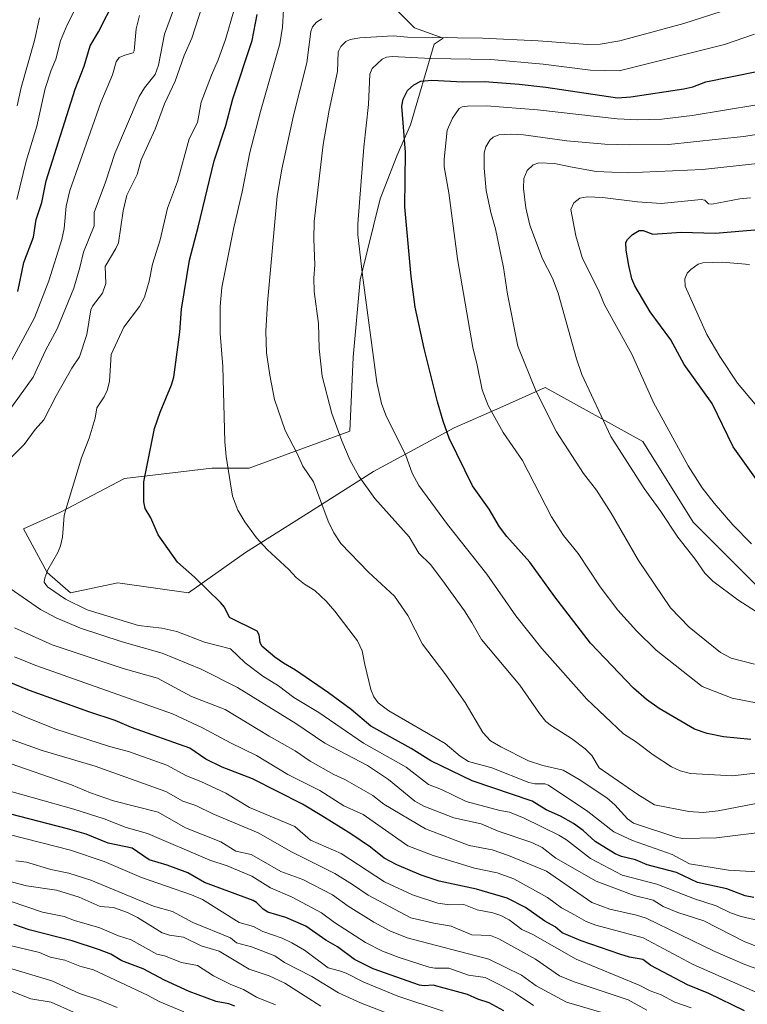
# Model space of a CAD drawing. Units: metres. Extents: x 671798 to 675259, y 4749087 to 4751486.
# Drawn here: x 672650 to 672881, y 4750543 to 4750855 of the extents above; entities that cross this region are included whole.
import ezdxf

# ---------------------------------------------------------------- set-up
doc = ezdxf.new("R2010")
doc.units = ezdxf.units.M
doc.header["$MEASUREMENT"] = 0
for name, color, linetype, lineweight in [('Arbolado forestal CxS', 92, 'Continuous', 0), ('Curva de nivel maestra', 36, 'Continuous', 30), ('Curva de nivel normal', 36, 'Continuous', 0)]:
    doc.layers.add(name, color=color, linetype=linetype, lineweight=lineweight)

# ---------------------------------------------------------------- blocks, each defined once
blk = doc.blocks.new('*U160')
at = {"layer": 'Arbolado forestal CxS', "color": 92, "linetype": 'Continuous', "lineweight": 0}
blk.add_polyline3d([(672760.8259, 4750866.4797, 1154.9077), (672775.1949, 4750852.1107, 1165.5914), (672784.3161, 4750848.8529, 1167.9656), (672781.4199, 4750846.9223, 1169.366), (672773.9657, 4750821.3655, 1176.8612), (672769.7045, 4750811.7817, 1174.8772), (672764.3805, 4750797.9389, 1173.0858), (672757.9913, 4750772.3811, 1170.2272), (672755.8609, 4750747.8895, 1168.7964), (672754.7959, 4750724.4617, 1166.3396), (672722.8491, 4750712.7489, 1156.7533), (672711.1363, 4750712.7491, 1154.3909), (672683.4495, 4750709.5543, 1149.2924), (672663.2167, 4750698.9057, 1145.267), (672651.5027, 4750693.5819, 1143.3747), (672658.9565, 4750679.7379, 1145.0387), (672666.4103, 4750673.3489, 1144.9775), (672681.3193, 4750676.5437, 1147.3989), (672703.6811, 4750673.3487, 1149.2856), (672721.7837, 4750686.1273, 1153.1692), (672742.0169, 4750698.9051, 1159.2586), (672762.2495, 4750711.6837, 1166.5731), (672787.8065, 4750725.5263, 1176.0269), (672802.1823, 4750731.9157, 1181.0494), (672816.5583, 4750738.3049, 1186.0425), (672847.4399, 4750721.2669, 1192.3624), (672863.4125, 4750695.7101, 1192.4488), (672890.0347, 4750669.0871, 1190.8962)], dxfattribs=at)
blk = doc.blocks.new('*U174')
at = {"layer": 'Curva de nivel normal', "color": 36, "linetype": 'Continuous', "lineweight": 0}
blk.add_polyline3d([(672887.73, 4750597.97, 1160), (672870.76, 4750595.82, 1160), (672860.18, 4750595.66, 1160), (672858.21, 4750595.97, 1160), (672844.52, 4750600.42, 1160), (672842.67, 4750601.88, 1160), (672838.65, 4750606.27, 1160), (672836.05, 4750608.48, 1160), (672827.31, 4750614.32, 1160), (672822.22, 4750617.24, 1160), (672815.87, 4750618.69, 1160), (672811.25, 4750620.16, 1160), (672802.54, 4750624.65, 1160), (672799.23, 4750626.55, 1160), (672796.8, 4750629.1, 1160), (672791.27, 4750638.63, 1160), (672784.83, 4750647.85, 1160), (672777.78, 4750657.05, 1160), (672773.14, 4750666.12, 1160), (672768.84, 4750672.24, 1160), (672760.63, 4750679.89, 1160), (672751.92, 4750688.97, 1160), (672749.74, 4750692.29, 1160), (672747.89, 4750695.96, 1160), (672743.23, 4750708.5, 1160), (672739.9, 4750713.42, 1160), (672738.1, 4750717.44, 1160), (672734.3, 4750724.73, 1160), (672730.94, 4750734.46, 1160), (672729.4, 4750742.16, 1160), (672728.42, 4750749.26, 1160), (672728.19, 4750756.08, 1160), (672728.73, 4750765.07, 1160), (672731.8, 4750798.86, 1160), (672733.26, 4750807.4, 1160), (672736.94, 4750824.36, 1160), (672741.11, 4750840.99, 1160), (672742.42, 4750850.95, 1160), (672742.95, 4750852.39, 1160), (672744.2, 4750853.86, 1160), (672745.85, 4750854.94, 1160)], dxfattribs=at)
blk = doc.blocks.new('*U178')
at = {"layer": 'Curva de nivel normal', "color": 36, "linetype": 'Continuous', "lineweight": 0}
blk.add_polyline3d([(672886.1, 4750607.22, 1165), (672871.28, 4750604.42, 1165), (672866.52, 4750603.87, 1165), (672861.99, 4750604.11, 1165), (672851.15, 4750606.25, 1165), (672845.89, 4750609.5, 1165), (672833.66, 4750617.93, 1165), (672831.35, 4750621.85, 1165), (672829.23, 4750624.02, 1165), (672824.95, 4750627.3, 1165), (672818.52, 4750631.22, 1165), (672816.8, 4750632.68, 1165), (672814.74, 4750635.12, 1165), (672808.58, 4750644.16, 1165), (672796.44, 4750658.54, 1165), (672793.31, 4750663.95, 1165), (672791.05, 4750667.69, 1165), (672783.91, 4750677.6, 1165), (672780.23, 4750682.35, 1165), (672776.62, 4750685.92, 1165), (672773.49, 4750691.08, 1165), (672762.68, 4750703.16, 1165), (672757.6, 4750710.22, 1165), (672754.91, 4750715.21, 1165), (672752.24, 4750721.43, 1165), (672749.06, 4750730.04, 1165), (672746, 4750741.9, 1165), (672745.07, 4750750.61, 1165), (672744.89, 4750758.58, 1165), (672743.44, 4750768.63, 1165), (672743.32, 4750772.84, 1165), (672743.64, 4750777.12, 1165), (672743.32, 4750785.19, 1165), (672743.46, 4750790.83, 1165), (672746.27, 4750815.2, 1165), (672748.2, 4750826, 1165), (672750.85, 4750838.28, 1165), (672751.11, 4750844.49, 1165), (672751.88, 4750846.22, 1165), (672753.49, 4750847.79, 1165), (672754.89, 4750848.35, 1165), (672757.91, 4750848.9, 1165), (672768.49, 4750849.58, 1165), (672772.96, 4750849.12, 1165), (672796.74, 4750848.77, 1165), (672814.38, 4750847.94, 1165), (672830.08, 4750846.81, 1165), (672833.97, 4750846.91, 1165), (672840.19, 4750847.98, 1165), (672860.42, 4750853.51, 1165), (672872.24, 4750857.25, 1165)], dxfattribs=at)
blk = doc.blocks.new('*U180')
at = {"layer": 'Curva de nivel normal', "color": 36, "linetype": 'Continuous', "lineweight": 0}
blk.add_polyline3d([(672901.31, 4750618.39, 1170), (672875.85, 4750615.4, 1170), (672862.55, 4750616.18, 1170), (672859.26, 4750617.04, 1170), (672856.5, 4750618.33, 1170), (672850.74, 4750622.06, 1170), (672845.11, 4750626.35, 1170), (672841.38, 4750628.78, 1170), (672829.76, 4750639.75, 1170), (672815.56, 4750655.74, 1170), (672807.29, 4750666.01, 1170), (672798.08, 4750679.23, 1170), (672785.71, 4750694.92, 1170), (672776.54, 4750707.32, 1170), (672774.46, 4750711.19, 1170), (672772.52, 4750716.78, 1170), (672766.13, 4750729.58, 1170), (672764.75, 4750733.29, 1170), (672763.28, 4750739.9, 1170), (672758.75, 4750773.88, 1170), (672757.27, 4750786.6, 1170), (672757.24, 4750790.06, 1170), (672759.22, 4750814.31, 1170), (672760.64, 4750827.83, 1170), (672761.06, 4750837.41, 1170), (672761.86, 4750839.25, 1170), (672765.02, 4750842.22, 1170), (672766.39, 4750842.83, 1170), (672768.1, 4750842.98, 1170), (672780.42, 4750842.35, 1170), (672799.4, 4750842.08, 1170), (672815.9, 4750840.63, 1170), (672830.86, 4750838.74, 1170), (672839.94, 4750838.5, 1170), (672873.31, 4750846.83, 1170), (672882.81, 4750850.06, 1170)], dxfattribs=at)
blk = doc.blocks.new('*U181')
at = {"layer": 'Curva de nivel normal', "color": 36, "linetype": 'Continuous', "lineweight": 0}
blk.add_polyline3d([(672812.85, 4750542.79, 1105), (672807.12, 4750546.7, 1105), (672802.87, 4750548.98, 1105), (672797.61, 4750551.63, 1105), (672792.34, 4750552.33, 1105), (672786.1, 4750554.55, 1105), (672781.64, 4750554.57, 1105), (672779.87, 4750554.9, 1105), (672770.35, 4750557.94, 1105), (672765.12, 4750559.97, 1105), (672759.66, 4750562.73, 1105), (672749.87, 4750569.06, 1105), (672745.79, 4750572.09, 1105), (672736.51, 4750577.08, 1105), (672729.69, 4750579.99, 1105), (672723.74, 4750583.67, 1105), (672715.96, 4750586.93, 1105), (672710.5, 4750588.74, 1105), (672690.71, 4750597.19, 1105), (672683.98, 4750599.14, 1105), (672676.99, 4750601.85, 1105), (672667.44, 4750604.89, 1105), (672641.82, 4750612.04, 1105)], dxfattribs=at)
blk = doc.blocks.new('*U184')
at = {"layer": 'Curva de nivel normal', "color": 36, "linetype": 'Continuous', "lineweight": 0}
blk.add_polyline3d([(672887.29, 4750568.98, 1145), (672878.6, 4750570.96, 1145), (672875.2, 4750572.05, 1145), (672870.72, 4750574.3, 1145), (672863.86, 4750576.53, 1145), (672851.94, 4750581.19, 1145), (672840.89, 4750584.01, 1145), (672830.89, 4750589.24, 1145), (672823.33, 4750595.17, 1145), (672820.94, 4750596.66, 1145), (672809.94, 4750602.09, 1145), (672805.31, 4750603.96, 1145), (672802.27, 4750604.5, 1145), (672791.54, 4750607.3, 1145), (672783.78, 4750611.09, 1145), (672779.6, 4750612.69, 1145), (672772.63, 4750618.18, 1145), (672759.1, 4750625.73, 1145), (672744.92, 4750635.48, 1145), (672737.07, 4750640.23, 1145), (672732.23, 4750643.9, 1145), (672727.19, 4750646.99, 1145), (672721.67, 4750651.17, 1145), (672717.02, 4750655.67, 1145), (672708.77, 4750657.77, 1145), (672699.98, 4750661.12, 1145), (672695.21, 4750662.19, 1145), (672687.86, 4750663.04, 1145), (672671.59, 4750668, 1145), (672664.83, 4750671.36, 1145), (672659.13, 4750675.26, 1145), (672658.08, 4750676.72, 1145), (672658.19, 4750678.08, 1145), (672659.21, 4750680.63, 1145), (672662.39, 4750686.15, 1145), (672663.24, 4750688.17, 1145), (672663.85, 4750690.97, 1145), (672664.38, 4750697.85, 1145), (672664.85, 4750699.74, 1145), (672669.79, 4750716.02, 1145), (672672.3, 4750722.25, 1145), (672674.12, 4750728.61, 1145), (672674.66, 4750731.84, 1145), (672677.04, 4750735.36, 1145), (672678.01, 4750737.35, 1145), (672678.68, 4750740.18, 1145), (672679.28, 4750748.75, 1145), (672683.28, 4750757.38, 1145), (672688.2, 4750763.94, 1145), (672689.8, 4750766.91, 1145), (672691.22, 4750771.93, 1145), (672692.29, 4750777.37, 1145), (672694.74, 4750784.97, 1145), (672697.07, 4750795.04, 1145), (672700.23, 4750803.48, 1145), (672703.94, 4750816.95, 1145), (672706.57, 4750822.19, 1145), (672707.69, 4750828.62, 1145), (672710.94, 4750837.12, 1145), (672713.14, 4750841.94, 1145), (672715.44, 4750848.4, 1145), (672718.03, 4750857.45, 1145)], dxfattribs=at)
blk = doc.blocks.new('*U186')
at = {"layer": 'Curva de nivel normal', "color": 36, "linetype": 'Continuous', "lineweight": 0}
for points in [[(672884.7, 4750546.41, 1130), (672863.35, 4750555.75, 1130), (672847.55, 4750564.15, 1130), (672832.61, 4750568.17, 1130), (672829.49, 4750569.41, 1130), (672825.84, 4750571.48, 1130), (672821.78, 4750573.73, 1130), (672817.29, 4750576.93, 1130), (672806.66, 4750582.84, 1130), (672801.37, 4750584.72, 1130), (672794.18, 4750586.19, 1130), (672781.08, 4750590.25, 1130), (672773.14, 4750593.28, 1130), (672758.94, 4750603.25, 1130), (672752.81, 4750606, 1130), (672745.27, 4750610.77, 1130), (672735.14, 4750615.89, 1130), (672725.19, 4750621.91, 1130), (672717.02, 4750625.86, 1130), (672708.17, 4750630.68, 1130), (672698.69, 4750635.03, 1130), (672655.36, 4750650.38, 1130), (672648.62, 4750653.09, 1130)], [(672646.95, 4750745.52, 1130), (672654.99, 4750760.29, 1130), (672659.54, 4750772, 1130), (672663.65, 4750785.12, 1130), (672664.39, 4750788.6, 1130), (672664.99, 4750795.64, 1130), (672666.15, 4750800.58, 1130), (672676.01, 4750828.45, 1130), (672679.62, 4750837.26, 1130), (672680.85, 4750841.34, 1130), (672681.74, 4750842.71, 1130), (672683.51, 4750843.39, 1130), (672686.22, 4750844.15, 1130), (672686.51, 4750844.85, 1130), (672687.19, 4750851.77, 1130), (672688.19, 4750855.95, 1130)]]:
    blk.add_polyline3d(points, dxfattribs=at)
blk = doc.blocks.new('*U190')
at = {"layer": 'Curva de nivel normal', "color": 36, "linetype": 'Continuous', "lineweight": 0}
for points in [[(672888.78, 4750552.48, 1135), (672879.74, 4750555.79, 1135), (672870.28, 4750559.84, 1135), (672848.56, 4750570.43, 1135), (672845.51, 4750571.38, 1135), (672837.03, 4750573.24, 1135), (672831.33, 4750575.33, 1135), (672816.99, 4750585.31, 1135), (672805, 4750590.26, 1135), (672799.81, 4750592.04, 1135), (672792.53, 4750593.41, 1135), (672778.7, 4750598.68, 1135), (672765.48, 4750606.45, 1135), (672762.03, 4750609.22, 1135), (672753.21, 4750614.32, 1135), (672749.7, 4750615.9, 1135), (672742.22, 4750620.04, 1135), (672737.42, 4750623.36, 1135), (672729.19, 4750627.95, 1135), (672715.35, 4750636.46, 1135), (672704.67, 4750640.59, 1135), (672693.86, 4750646.37, 1135), (672683.03, 4750649.44, 1135), (672660.52, 4750656.85, 1135), (672648.69, 4750662.31, 1135)], [(672645.9, 4750729.5, 1135), (672654.56, 4750741.53, 1135), (672658.5, 4750750.05, 1135), (672662.16, 4750756.89, 1135), (672667.37, 4750769.71, 1135), (672669.34, 4750776.23, 1135), (672670.44, 4750781.08, 1135), (672673.89, 4750789.49, 1135), (672673.8, 4750793.65, 1135), (672677.47, 4750803.3, 1135), (672680.36, 4750812.33, 1135), (672688.06, 4750830.35, 1135), (672689.81, 4750833.14, 1135), (672693.12, 4750837.35, 1135), (672694.18, 4750840.32, 1135), (672696.14, 4750850.1, 1135), (672700.75, 4750862.69, 1135)]]:
    blk.add_polyline3d(points, dxfattribs=at)
blk = doc.blocks.new('*U191')
at = {"layer": 'Curva de nivel normal', "color": 36, "linetype": 'Continuous', "lineweight": 0}
blk.add_polyline3d([(672637.32, 4750599.29, 1095), (672666.31, 4750591.91, 1095), (672677, 4750588.37, 1095), (672688.8, 4750583.25, 1095), (672704.68, 4750577.77, 1095), (672708.08, 4750576.27, 1095), (672719.69, 4750569.03, 1095), (672724.26, 4750567.81, 1095), (672727.26, 4750566.24, 1095), (672733.35, 4750564.05, 1095), (672736.42, 4750562.61, 1095), (672740.41, 4750560.28, 1095), (672747.92, 4750554.75, 1095), (672751.52, 4750553.76, 1095), (672753.59, 4750553.03, 1095), (672759.21, 4750550.15, 1095), (672769.99, 4750545.72, 1095), (672784.25, 4750541.01, 1095)], dxfattribs=at)
blk = doc.blocks.new('*U193')
at = {"layer": 'Curva de nivel normal', "color": 36, "linetype": 'Continuous', "lineweight": 0}
blk.add_polyline3d([(672882.85, 4750650.79, 1185), (672875.41, 4750652.69, 1185), (672872, 4750654.5, 1185), (672862.14, 4750662.44, 1185), (672856.18, 4750668.61, 1185), (672846.1, 4750683.52, 1185), (672837.48, 4750698.56, 1185), (672832.79, 4750705.78, 1185), (672828.73, 4750711.12, 1185), (672820.12, 4750724.31, 1185), (672813.74, 4750737.08, 1185), (672807.89, 4750751.33, 1185), (672804.66, 4750767.88, 1185), (672803.4, 4750776.26, 1185), (672800.89, 4750788.47, 1185), (672799.4, 4750793.71, 1185), (672797.93, 4750800.61, 1185), (672797.26, 4750807.64, 1185), (672797.26, 4750812.57, 1185), (672797.75, 4750814.4, 1185), (672799.04, 4750816.51, 1185), (672800.13, 4750817.5, 1185), (672801.9, 4750818.2, 1185), (672805.65, 4750818.47, 1185), (672809.75, 4750818.27, 1185), (672823.38, 4750816.31, 1185), (672835.4, 4750815.29, 1185), (672843.29, 4750815.04, 1185), (672855.56, 4750815.21, 1185), (672879.31, 4750817.72, 1185), (672900.15, 4750820.9, 1185)], dxfattribs=at)
blk = doc.blocks.new('*U196')
at = {"layer": 'Curva de nivel normal', "color": 36, "linetype": 'Continuous', "lineweight": 0}
blk.add_polyline3d([(672776.56, 4750536.45, 1090), (672758.17, 4750543.61, 1090), (672751.16, 4750546.83, 1090), (672742.76, 4750551.94, 1090), (672734.08, 4750556.43, 1090), (672731, 4750558.48, 1090), (672723.67, 4750561.3, 1090), (672718.9, 4750562.65, 1090), (672716.96, 4750564.24, 1090), (672705.12, 4750569.02, 1090), (672698.65, 4750572.53, 1090), (672692.67, 4750574.2, 1090), (672672.84, 4750582.41, 1090), (672665.87, 4750584.64, 1090), (672660.12, 4750585.85, 1090), (672652.46, 4750588.13, 1090), (672649.09, 4750588.57, 1090)], dxfattribs=at)
blk = doc.blocks.new('*U197')
at = {"layer": 'Curva de nivel normal', "color": 36, "linetype": 'Continuous', "lineweight": 0}
for points in [[(672888.38, 4750559.66, 1140), (672879.78, 4750562.92, 1140), (672866.76, 4750569.54, 1140), (672858.51, 4750572.16, 1140), (672853.88, 4750574.11, 1140), (672850.75, 4750576.13, 1140), (672844.71, 4750577.56, 1140), (672832.74, 4750582.1, 1140), (672819.89, 4750589.43, 1140), (672815.65, 4750592.76, 1140), (672812.34, 4750594.4, 1140), (672801.72, 4750597.92, 1140), (672796.32, 4750600.3, 1140), (672787.69, 4750602.15, 1140), (672778.12, 4750605.84, 1140), (672775.37, 4750607.38, 1140), (672766.99, 4750614.25, 1140), (672760.31, 4750618.74, 1140), (672746.86, 4750625.8, 1140), (672737.62, 4750632.01, 1140), (672719.16, 4750643.38, 1140), (672707.69, 4750649.23, 1140), (672695.35, 4750654.26, 1140), (672682.68, 4750657.85, 1140), (672669.57, 4750662.12, 1140), (672661.87, 4750665.45, 1140), (672656.86, 4750668.02, 1140), (672645.86, 4750675.64, 1140)], [(672647.03, 4750715.65, 1140), (672651.67, 4750720.32, 1140), (672655.23, 4750725.04, 1140), (672657.93, 4750728.05, 1140), (672661.8, 4750735.63, 1140), (672666.76, 4750744.38, 1140), (672669.16, 4750747.98, 1140), (672671.53, 4750755.05, 1140), (672672.75, 4750762.83, 1140), (672673.32, 4750763.99, 1140), (672676.5, 4750768.1, 1140), (672677.49, 4750771.19, 1140), (672677.37, 4750776.63, 1140), (672680.74, 4750782.24, 1140), (672681.54, 4750784.08, 1140), (672683.06, 4750794.19, 1140), (672684.2, 4750799.14, 1140), (672687.44, 4750805.7, 1140), (672688.72, 4750810.37, 1140), (672693.12, 4750820.06, 1140), (672696.09, 4750828.05, 1140), (672699.46, 4750835.24, 1140), (672702.36, 4750843.35, 1140), (672704.71, 4750848.83, 1140), (672708.99, 4750861.95, 1140)]]:
    blk.add_polyline3d(points, dxfattribs=at)
blk = doc.blocks.new('*U198')
at = {"layer": 'Curva de nivel normal', "color": 36, "linetype": 'Continuous', "lineweight": 0}
blk.add_polyline3d([(672883.51, 4750585.02, 1155), (672874.62, 4750585.58, 1155), (672862.27, 4750587.61, 1155), (672856.76, 4750590.52, 1155), (672844.16, 4750594.97, 1155), (672838.31, 4750597.68, 1155), (672830.03, 4750604.17, 1155), (672817.64, 4750612.52, 1155), (672816.46, 4750612.94, 1155), (672813.27, 4750612.94, 1155), (672811.37, 4750613.38, 1155), (672799.68, 4750617.98, 1155), (672792.34, 4750620.01, 1155), (672789.68, 4750621.63, 1155), (672784.92, 4750625.64, 1155), (672767.05, 4750635.97, 1155), (672763.67, 4750638.53, 1155), (672762.4, 4750640.44, 1155), (672761.44, 4750642.73, 1155), (672759.47, 4750650.64, 1155), (672758.71, 4750655, 1155), (672757.17, 4750658.14, 1155), (672750.04, 4750667.56, 1155), (672747.3, 4750670.66, 1155), (672743.68, 4750674.08, 1155), (672740.36, 4750676.09, 1155), (672737.73, 4750678.24, 1155), (672735.46, 4750680.77, 1155), (672728.61, 4750687, 1155), (672725.24, 4750690.7, 1155), (672721.48, 4750695.78, 1155), (672719.3, 4750699.46, 1155), (672717.59, 4750703.94, 1155), (672716.99, 4750707.79, 1155), (672715.63, 4750716.48, 1155), (672715.25, 4750721.08, 1155), (672714.58, 4750744.92, 1155), (672713.72, 4750755.34, 1155), (672713.73, 4750763.91, 1155), (672714.29, 4750769.91, 1155), (672718.01, 4750788.97, 1155), (672720.71, 4750800.23, 1155), (672723.15, 4750812.69, 1155), (672726.49, 4750825.59, 1155), (672732.61, 4750847.05, 1155), (672733.42, 4750852.29, 1155), (672733.78, 4750857.83, 1155)], dxfattribs=at)
blk = doc.blocks.new('*U203')
at = {"layer": 'Curva de nivel normal', "color": 36, "linetype": 'Continuous', "lineweight": 0}
blk.add_polyline3d([(672667.34, 4750540.64, 1060), (672660.19, 4750543.86, 1060), (672653.85, 4750544.92, 1060), (672643.74, 4750548.75, 1060)], dxfattribs=at)
blk = doc.blocks.new('*U204')
at = {"layer": 'Curva de nivel normal', "color": 36, "linetype": 'Continuous', "lineweight": 0}
blk.add_polyline3d([(672883.46, 4750667.3, 1190), (672877.54, 4750671.09, 1190), (672869.59, 4750676.98, 1190), (672867.06, 4750679.6, 1190), (672864.04, 4750684.04, 1190), (672858.52, 4750690.95, 1190), (672853.15, 4750699.1, 1190), (672847.92, 4750706.31, 1190), (672837.37, 4750722.77, 1190), (672828.19, 4750742.4, 1190), (672826.52, 4750747.37, 1190), (672820.65, 4750768.19, 1190), (672818.85, 4750772.84, 1190), (672815.68, 4750778.99, 1190), (672811.72, 4750789.66, 1190), (672810.48, 4750795.12, 1190), (672809.68, 4750801.28, 1190), (672809.8, 4750804.47, 1190), (672810.9, 4750806.97, 1190), (672812.76, 4750808.71, 1190), (672814.6, 4750809.34, 1190), (672819.47, 4750809.15, 1190), (672825.14, 4750808, 1190), (672832.7, 4750806.66, 1190), (672842.62, 4750806.18, 1190), (672866.36, 4750807.22, 1190), (672887.62, 4750809.55, 1190)], dxfattribs=at)
blk = doc.blocks.new('*U210')
at = {"layer": 'Curva de nivel normal', "color": 36, "linetype": 'Continuous', "lineweight": 0}
blk.add_polyline3d([(672883.86, 4750638.42, 1180), (672875.73, 4750639.97, 1180), (672866.23, 4750643.69, 1180), (672851.73, 4750655.17, 1180), (672845.48, 4750661.28, 1180), (672839.57, 4750667.87, 1180), (672834, 4750675.29, 1180), (672827.02, 4750685.74, 1180), (672822.39, 4750691.51, 1180), (672818.53, 4750697.42, 1180), (672809.35, 4750715.21, 1180), (672803.31, 4750724.08, 1180), (672798.49, 4750732.56, 1180), (672796.66, 4750737.58, 1180), (672795.04, 4750745.37, 1180), (672793.63, 4750750.91, 1180), (672788.81, 4750779.05, 1180), (672786.07, 4750799.88, 1180), (672784.57, 4750808.12, 1180), (672784.58, 4750810.53, 1180), (672785.59, 4750819.76, 1180), (672787.26, 4750823.51, 1180), (672789.37, 4750826.61, 1180), (672790.33, 4750827.1, 1180), (672791.98, 4750827.33, 1180), (672797.96, 4750827.46, 1180), (672814.18, 4750826.1, 1180), (672839.3, 4750823.31, 1180), (672845.84, 4750823.02, 1180), (672853.49, 4750823.18, 1180), (672863.12, 4750824.35, 1180), (672883.57, 4750827.71, 1180)], dxfattribs=at)
blk = doc.blocks.new('*U211')
at = {"layer": 'Curva de nivel normal', "color": 36, "linetype": 'Continuous', "lineweight": 0}
blk.add_polyline3d([(672881.88, 4750688.86, 1195), (672875.91, 4750694.86, 1195), (672870.01, 4750701.66, 1195), (672866.23, 4750706.56, 1195), (672861.86, 4750713.49, 1195), (672850.81, 4750733.57, 1195), (672843.94, 4750748.8, 1195), (672835.33, 4750764.41, 1195), (672833.69, 4750768.53, 1195), (672828.26, 4750779.42, 1195), (672826.23, 4750786.28, 1195), (672824.64, 4750794.64, 1195), (672825.67, 4750796.69, 1195), (672827.5, 4750798.25, 1195), (672829.83, 4750798.62, 1195), (672834.72, 4750798.43, 1195), (672845.83, 4750797.04, 1195), (672853.26, 4750796.51, 1195), (672865.97, 4750797.81, 1195), (672867.1, 4750797.61, 1195), (672868.3, 4750796.45, 1195), (672869.34, 4750796.26, 1195), (672878.16, 4750797.97, 1195), (672881.58, 4750798.35, 1195)], dxfattribs=at)
blk = doc.blocks.new('*U214')
at = {"layer": 'Curva de nivel maestra', "color": 36, "linetype": 'Continuous', "lineweight": 30}
blk.add_polyline3d([(672803.45, 4750541.06, 1100), (672798.86, 4750543.61, 1100), (672795.3, 4750544.77, 1100), (672791.97, 4750546.31, 1100), (672781.16, 4750549.2, 1100), (672778.26, 4750548.96, 1100), (672776.76, 4750549.17, 1100), (672762.09, 4750554.4, 1100), (672756.18, 4750557.37, 1100), (672750.86, 4750561.37, 1100), (672747.12, 4750563.47, 1100), (672740.82, 4750567.9, 1100), (672734.46, 4750570.6, 1100), (672728.84, 4750572.32, 1100), (672727.35, 4750573.22, 1100), (672725.27, 4750575.32, 1100), (672724.21, 4750575.95, 1100), (672708.77, 4750581.73, 1100), (672705.54, 4750583.6, 1100), (672703.5, 4750584.73, 1100), (672696.95, 4750587.22, 1100), (672691.29, 4750588.84, 1100), (672685.86, 4750592.61, 1100), (672678.25, 4750594.19, 1100), (672671.31, 4750596.95, 1100), (672665.43, 4750598.69, 1100), (672641.28, 4750604.91, 1100)], dxfattribs=at)
blk = doc.blocks.new('*U217')
at = {"layer": 'Curva de nivel maestra', "color": 36, "linetype": 'Continuous', "lineweight": 30}
for points in [[(672879.6, 4750541.12, 1125), (672868.33, 4750546.62, 1125), (672861.57, 4750549.28, 1125), (672849.98, 4750555.44, 1125), (672847.45, 4750557.3, 1125), (672843.25, 4750558.06, 1125), (672840.21, 4750559.01, 1125), (672827.95, 4750563.23, 1125), (672821.95, 4750565.73, 1125), (672819.78, 4750567.71, 1125), (672816.45, 4750569.48, 1125), (672810.37, 4750573.75, 1125), (672804.52, 4750576.73, 1125), (672794.8, 4750579.61, 1125), (672782.98, 4750582.1, 1125), (672777.34, 4750584.02, 1125), (672769.58, 4750587.26, 1125), (672765.58, 4750589.42, 1125), (672761.34, 4750592.87, 1125), (672755.07, 4750597.13, 1125), (672745.91, 4750602.75, 1125), (672739.75, 4750606.47, 1125), (672723.92, 4750614.5, 1125), (672714.39, 4750618.23, 1125), (672709.19, 4750620.69, 1125), (672704.13, 4750624.2, 1125), (672685.64, 4750630.77, 1125), (672680.47, 4750632.99, 1125), (672672.12, 4750635.65, 1125), (672653.35, 4750642.48, 1125), (672644.1, 4750646.21, 1125)], [(672649.72, 4750768.71, 1125), (672651.63, 4750777.86, 1125), (672654.61, 4750785.86, 1125), (672655.46, 4750791.43, 1125), (672657.26, 4750796.84, 1125), (672658.69, 4750803.64, 1125), (672667.83, 4750832.69, 1125), (672670.66, 4750840.01, 1125), (672672.57, 4750846.37, 1125), (672675.23, 4750850.83, 1125), (672680.4, 4750861.1, 1125)]]:
    blk.add_polyline3d(points, dxfattribs=at)
blk = doc.blocks.new('*U224')
at = {"layer": 'Curva de nivel maestra', "color": 36, "linetype": 'Continuous', "lineweight": 30}
blk.add_polyline3d([(672882.6, 4750576.93, 1150), (672879.87, 4750577.45, 1150), (672874.1, 4750579.65, 1150), (672864.81, 4750581.74, 1150), (672858.11, 4750584.87, 1150), (672848.8, 4750587.26, 1150), (672845.18, 4750588.83, 1150), (672840.71, 4750589.93, 1150), (672838.73, 4750590.73, 1150), (672832.43, 4750594.62, 1150), (672828.54, 4750598.12, 1150), (672825.56, 4750600.34, 1150), (672821.47, 4750602.69, 1150), (672816.84, 4750604.69, 1150), (672812.46, 4750607.46, 1150), (672793.47, 4750613.84, 1150), (672780.34, 4750620.16, 1150), (672774.15, 4750624.11, 1150), (672761.39, 4750631.13, 1150), (672755.15, 4750636.44, 1150), (672747.97, 4750641.65, 1150), (672737.53, 4750648.89, 1150), (672733.8, 4750651.08, 1150), (672731.02, 4750652.96, 1150), (672726.91, 4750656.48, 1150), (672726.39, 4750657.58, 1150), (672726.11, 4750660.04, 1150), (672725.4, 4750661.22, 1150), (672716.66, 4750665.54, 1150), (672715.08, 4750668.83, 1150), (672713.88, 4750670.33, 1150), (672705.64, 4750678.34, 1150), (672700.23, 4750683.01, 1150), (672694.1, 4750691.73, 1150), (672691.74, 4750697.07, 1150), (672690.02, 4750700.03, 1150), (672689.55, 4750702.14, 1150), (672689.55, 4750708.44, 1150), (672692.29, 4750722.14, 1150), (672692.99, 4750725.31, 1150), (672694.75, 4750730.51, 1150), (672698.34, 4750739.11, 1150), (672699.09, 4750741.59, 1150), (672701, 4750755.78, 1150), (672701.44, 4750763.12, 1150), (672703.98, 4750778.54, 1150), (672706.81, 4750788.99, 1150), (672711.79, 4750810.05, 1150), (672715.47, 4750821.14, 1150), (672717.71, 4750829.67, 1150), (672723.89, 4750848.04, 1150), (672725.47, 4750856.34, 1150)], dxfattribs=at)
blk = doc.blocks.new('*U225')
at = {"layer": 'Curva de nivel maestra', "color": 36, "linetype": 'Continuous', "lineweight": 30}
blk.add_polyline3d([(672881.7, 4750626.94, 1175), (672872.99, 4750627.78, 1175), (672867.88, 4750628.83, 1175), (672863.87, 4750630.22, 1175), (672852.62, 4750636.79, 1175), (672848.6, 4750639.57, 1175), (672844.53, 4750643.14, 1175), (672830.87, 4750657.39, 1175), (672819.61, 4750672.07, 1175), (672811.76, 4750683.09, 1175), (672804.42, 4750691.18, 1175), (672802.14, 4750694.2, 1175), (672798.86, 4750699.78, 1175), (672793.54, 4750707.23, 1175), (672786.2, 4750722.32, 1175), (672784.26, 4750727.62, 1175), (672782.54, 4750733.81, 1175), (672778.31, 4750750.6, 1175), (672775.48, 4750763.71, 1175), (672774.21, 4750773.44, 1175), (672772.2, 4750795.41, 1175), (672772.4, 4750812.76, 1175), (672771.26, 4750827.29, 1175), (672771.59, 4750829.56, 1175), (672773.02, 4750832.23, 1175), (672775.01, 4750834.05, 1175), (672777.2, 4750835.17, 1175), (672780.67, 4750835.58, 1175), (672790.49, 4750835.01, 1175), (672797.38, 4750835.11, 1175), (672808.34, 4750834.26, 1175), (672816.75, 4750833.33, 1175), (672839.5, 4750829.98, 1175), (672843.69, 4750830.3, 1175), (672860.48, 4750832.74, 1175), (672863.28, 4750833.38, 1175), (672867.44, 4750834.97, 1175), (672883.51, 4750838.32, 1175)], dxfattribs=at)

msp = doc.modelspace()

# ---------------------------------------------------------------- linework, layer by layer
at = {"layer": 'Arbolado forestal CxS', "color": 92, "linetype": 'Continuous', "lineweight": 0}
for points in [[(672890.0347, 4750669.0871, 1190.8962), (672863.4125, 4750695.7101, 1192.4488), (672847.4399, 4750721.2669, 1192.3624), (672816.5583, 4750738.3049, 1186.0425), (672802.1823, 4750731.9157, 1181.0494), (672787.8065, 4750725.5263, 1176.0269), (672762.2495, 4750711.6837, 1166.5731), (672742.0169, 4750698.9051, 1159.2586), (672721.7837, 4750686.1273, 1153.1692), (672703.6811, 4750673.3487, 1149.2856), (672681.3193, 4750676.5437, 1147.3989), (672666.4103, 4750673.3489, 1144.9775), (672658.9565, 4750679.7379, 1145.0387), (672651.5027, 4750693.5819, 1143.3747), (672663.2167, 4750698.9057, 1145.267), (672683.4495, 4750709.5543, 1149.2924), (672711.1363, 4750712.7491, 1154.3909), (672722.8491, 4750712.7489, 1156.7533), (672754.7959, 4750724.4617, 1166.3396), (672755.8609, 4750747.8895, 1168.7964), (672757.9913, 4750772.3811, 1170.2272), (672764.3805, 4750797.9389, 1173.0858), (672769.7045, 4750811.7817, 1174.8772), (672773.9657, 4750821.3655, 1176.8612), (672781.4199, 4750846.9223, 1169.366), (672784.3161, 4750848.8529, 1167.9656), (672775.1949, 4750852.1107, 1165.5914), (672760.8259, 4750866.4797, 1154.9077)], [(672760.8259, 4750866.4797, 1154.9077), (672775.1949, 4750852.1107, 1165.5914), (672784.3161, 4750848.8529, 1167.9656), (672781.4199, 4750846.9223, 1169.366), (672773.9657, 4750821.3655, 1176.8612), (672769.7045, 4750811.7817, 1174.8772), (672764.3805, 4750797.9389, 1173.0858), (672757.9913, 4750772.3811, 1170.2272), (672755.8609, 4750747.8895, 1168.7964), (672754.7959, 4750724.4617, 1166.3396), (672722.8491, 4750712.7489, 1156.7533), (672711.1363, 4750712.7491, 1154.3909), (672683.4495, 4750709.5543, 1149.2924), (672663.2167, 4750698.9057, 1145.267), (672651.5027, 4750693.5819, 1143.3747), (672658.9565, 4750679.7379, 1145.0387), (672666.4103, 4750673.3489, 1144.9775), (672681.3193, 4750676.5437, 1147.3989), (672703.6811, 4750673.3487, 1149.2856), (672721.7837, 4750686.1273, 1153.1692), (672742.0169, 4750698.9051, 1159.2586), (672762.2495, 4750711.6837, 1166.5731), (672787.8065, 4750725.5263, 1176.0269), (672802.1823, 4750731.9157, 1181.0494), (672816.5583, 4750738.3049, 1186.0425), (672847.4399, 4750721.2669, 1192.3624), (672863.4125, 4750695.7101, 1192.4488), (672890.0347, 4750669.0871, 1190.8962)], [(672760.8259, 4750866.4797, 1154.9077), (672775.1949, 4750852.1107, 1165.5914), (672784.3161, 4750848.8529, 1167.9656), (672781.4199, 4750846.9223, 1169.366), (672773.9657, 4750821.3655, 1176.8612), (672769.7045, 4750811.7817, 1174.8772), (672764.3805, 4750797.9389, 1173.0858), (672757.9913, 4750772.3811, 1170.2272), (672755.8609, 4750747.8895, 1168.7964), (672754.7959, 4750724.4617, 1166.3396), (672722.8491, 4750712.7489, 1156.7533), (672711.1363, 4750712.7491, 1154.3909), (672683.4495, 4750709.5543, 1149.2924), (672663.2167, 4750698.9057, 1145.267), (672651.5027, 4750693.5819, 1143.3747), (672658.9565, 4750679.7379, 1145.0387), (672666.4103, 4750673.3489, 1144.9775), (672681.3193, 4750676.5437, 1147.3989), (672703.6811, 4750673.3487, 1149.2856), (672721.7837, 4750686.1273, 1153.1692), (672742.0169, 4750698.9051, 1159.2586), (672762.2495, 4750711.6837, 1166.5731), (672787.8065, 4750725.5263, 1176.0269), (672802.1823, 4750731.9157, 1181.0494), (672816.5583, 4750738.3049, 1186.0425), (672847.4399, 4750721.2669, 1192.3624), (672863.4125, 4750695.7101, 1192.4488), (672890.0347, 4750669.0871, 1190.8962)]]:
    msp.add_polyline3d(points, dxfattribs=at)
at = {"layer": 'Curva de nivel maestra', "color": 36, "linetype": 'Continuous', "lineweight": 30}
for points in [[(672883.46, 4750709.15, 1200), (672876.05, 4750719.49, 1200), (672869.37, 4750733.22, 1200), (672860.59, 4750745.59, 1200), (672856.3, 4750753.42, 1200), (672849.83, 4750762.29, 1200), (672844.91, 4750770.46, 1200), (672844.01, 4750772.63, 1200), (672843.02, 4750776.86, 1200), (672842.18, 4750781.74, 1200), (672842.1, 4750784.14, 1200), (672842.6, 4750785.08, 1200), (672844.17, 4750786.7, 1200), (672846.31, 4750787.97, 1200), (672847.63, 4750787.95, 1200), (672850.65, 4750786.8, 1200), (672859.56, 4750787.49, 1200), (672870.36, 4750787.13, 1200), (672884.2, 4750788.28, 1200)], [(672718.39, 4750542.6, 1075), (672716.43, 4750543.34, 1075), (672712.42, 4750544.09, 1075), (672703.9, 4750547.23, 1075), (672696.11, 4750550.76, 1075), (672689.32, 4750554.39, 1075), (672682.64, 4750556.94, 1075), (672679.14, 4750559.05, 1075), (672675.58, 4750560.41, 1075), (672666.87, 4750563.24, 1075), (672653.23, 4750566.7, 1075), (672648.41, 4750568.4, 1075)]]:
    msp.add_polyline3d(points, dxfattribs=at)
at = {"layer": 'Curva de nivel normal', "color": 36, "linetype": 'Continuous', "lineweight": 0}
for points in [[(672649.33, 4750797.82, 1120), (672652.3, 4750809.86, 1120), (672655.68, 4750820.98, 1120), (672658.39, 4750832.94, 1120), (672660.22, 4750838.68, 1120), (672661.75, 4750842.17, 1120), (672663.19, 4750848, 1120), (672665.29, 4750853, 1120), (672667.57, 4750857.31, 1120)], [(672649.46, 4750827.44, 1115), (672650.79, 4750833.26, 1115), (672655.02, 4750848.06, 1115), (672656.54, 4750855.21, 1115)], [(672881.28, 4750777.21, 1205), (672872.63, 4750777.99, 1205), (672866.46, 4750777.78, 1205), (672865, 4750777.28, 1205), (672862.62, 4750775.68, 1205), (672861.48, 4750774.47, 1205), (672860.74, 4750772.67, 1205), (672860.86, 4750770.33, 1205), (672867.77, 4750755.1, 1205), (672871.82, 4750748.1, 1205), (672877.42, 4750739.72, 1205), (672882.98, 4750733.01, 1205)], [(672862.79, 4750542.05, 1120), (672857.65, 4750543.82, 1120), (672853.3, 4750546.14, 1120), (672849.82, 4750547.43, 1120), (672846.34, 4750549.23, 1120), (672826.36, 4750557.45, 1120), (672812.66, 4750565.24, 1120), (672809.19, 4750566.81, 1120), (672805.18, 4750569.84, 1120), (672802.59, 4750571.27, 1120), (672800.04, 4750572.12, 1120), (672795.02, 4750573.06, 1120), (672790.88, 4750574.7, 1120), (672786.32, 4750574.6, 1120), (672782.64, 4750575.2, 1120), (672774.61, 4750577.81, 1120), (672765.73, 4750581.87, 1120), (672752.01, 4750590.84, 1120), (672742.36, 4750595.14, 1120), (672737.32, 4750599.4, 1120), (672723.02, 4750605.44, 1120), (672715.51, 4750609.94, 1120), (672707.64, 4750613.69, 1120), (672703.09, 4750615.49, 1120), (672696.88, 4750618.78, 1120), (672684.69, 4750623.12, 1120), (672678.75, 4750624.74, 1120), (672661.67, 4750630.22, 1120), (672651.88, 4750634.12, 1120), (672638.04, 4750640.25, 1120)], [(672848.78, 4750541.35, 1115), (672842.82, 4750544.57, 1115), (672825.7, 4750550.28, 1115), (672821.07, 4750552.16, 1115), (672813.49, 4750557.47, 1115), (672801.93, 4750563.87, 1115), (672799.28, 4750564.88, 1115), (672793.33, 4750565.14, 1115), (672786.86, 4750567.91, 1115), (672781.35, 4750568.84, 1115), (672774.1, 4750570.56, 1115), (672760.57, 4750577.7, 1115), (672755.56, 4750581.08, 1115), (672750, 4750584.53, 1115), (672736.31, 4750591.38, 1115), (672725.75, 4750597.39, 1115), (672711.39, 4750603.39, 1115), (672705.98, 4750606.07, 1115), (672701.95, 4750607.41, 1115), (672696.52, 4750610.45, 1115), (672674.15, 4750618.5, 1115), (672657.36, 4750623.51, 1115), (672642.23, 4750628.85, 1115)], [(672834.46, 4750540.59, 1110), (672823.34, 4750543.8, 1110), (672813.69, 4750549.04, 1110), (672809.06, 4750552.35, 1110), (672798.76, 4750557.4, 1110), (672772.93, 4750564.16, 1110), (672767.46, 4750566.38, 1110), (672762.37, 4750569.14, 1110), (672754.26, 4750574.25, 1110), (672749.27, 4750577.84, 1110), (672739.83, 4750582.69, 1110), (672732.91, 4750585.14, 1110), (672726.73, 4750588.76, 1110), (672723.56, 4750590.57, 1110), (672718.7, 4750591.63, 1110), (672713.95, 4750594.52, 1110), (672702.8, 4750598.97, 1110), (672694.06, 4750604, 1110), (672679.95, 4750607.54, 1110), (672672.69, 4750610.04, 1110), (672666.68, 4750612.6, 1110), (672642.6, 4750620.97, 1110)], [(672745.58, 4750542.57, 1085), (672734.16, 4750549.88, 1085), (672729.27, 4750552.13, 1085), (672722.89, 4750554.28, 1085), (672713.37, 4750559.94, 1085), (672707.71, 4750561.61, 1085), (672702.14, 4750564.43, 1085), (672697.65, 4750564.99, 1085), (672695.34, 4750565.82, 1085), (672687.61, 4750570.66, 1085), (672684.39, 4750572.21, 1085), (672680, 4750573.8, 1085), (672675.74, 4750574.15, 1085), (672669.11, 4750577.03, 1085), (672661.95, 4750579.22, 1085), (672652.44, 4750580.6, 1085), (672632.55, 4750585.96, 1085)], [(672731.24, 4750543.03, 1080), (672725.22, 4750545.39, 1080), (672721.15, 4750547.87, 1080), (672717.14, 4750549.41, 1080), (672711.61, 4750552.13, 1080), (672706.55, 4750555.49, 1080), (672701.46, 4750556.37, 1080), (672696.12, 4750558.48, 1080), (672693.72, 4750558.98, 1080), (672685.54, 4750563.57, 1080), (672681.58, 4750564.83, 1080), (672675.6, 4750567.38, 1080), (672667.59, 4750569.64, 1080), (672664.31, 4750570.96, 1080), (672657.45, 4750572.29, 1080), (672647.26, 4750575.76, 1080)], [(672702.19, 4750540.73, 1070), (672694.43, 4750544.1, 1070), (672690.76, 4750546.09, 1070), (672673.63, 4750554.05, 1070), (672669.3, 4750555.22, 1070), (672664.62, 4750557.13, 1070), (672659.93, 4750558.11, 1070), (672656.55, 4750559.58, 1070), (672633.84, 4750564.94, 1070)], [(672681.18, 4750542.15, 1065), (672675.04, 4750544.68, 1065), (672669.26, 4750546.62, 1065), (672660.48, 4750550.55, 1065), (672647.77, 4750554.37, 1065)]]:
    msp.add_polyline3d(points, dxfattribs=at)

# ---------------------------------------------------------------- block references
at = {"layer": 'Arbolado forestal CxS', "color": 92, "linetype": 'Continuous', "lineweight": 0}
msp.add_blockref('*U160', (0, 0), dxfattribs=at)
at = {"layer": 'Curva de nivel maestra', "color": 36, "linetype": 'Continuous', "lineweight": 30}
for name in ['*U217', '*U224', '*U225', '*U214']:
    msp.add_blockref(name, (0, 0), dxfattribs=at)
at = {"layer": 'Curva de nivel normal', "color": 36, "linetype": 'Continuous', "lineweight": 0}
for name in ['*U186', '*U190', '*U197', '*U184', '*U198', '*U174', '*U178', '*U180', '*U210', '*U193', '*U204', '*U211', '*U191', '*U181', '*U196', '*U203']:
    msp.add_blockref(name, (0, 0), dxfattribs=at)

doc.saveas('drawing.dxf')
